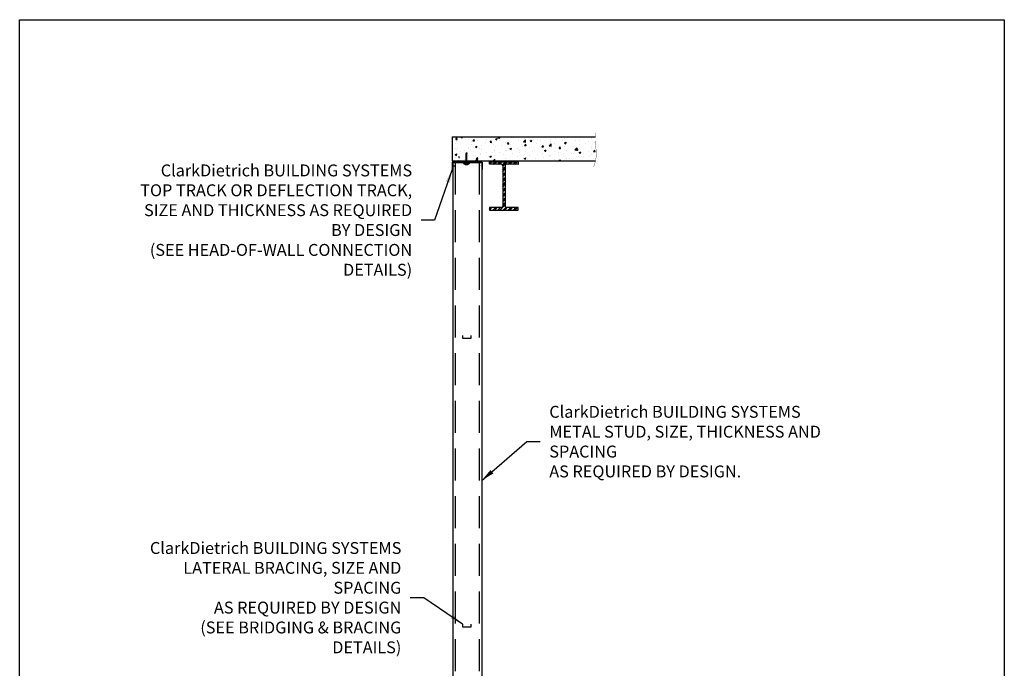
# Model space of a CAD drawing. Units: inches. Extents: x -19 to 126, y 15 to 164.
# Drawn here: x 2 to 126, y 82 to 164 of the extents above; entities that cross this region are included whole.
import ezdxf

# ---------------------------------------------------------------- set-up
doc = ezdxf.new("R2010")
doc.units = ezdxf.units.IN
doc.header["$LTSCALE"] = 16
doc.header["$MEASUREMENT"] = 0
doc.linetypes.add('HIDDEN', pattern=[0.375, 0.25, -0.125])
for name, color, linetype in [('3', 7, 'Continuous'), ('5', 7, 'HIDDEN'), ('TEXT', 7, 'Continuous')]:
    doc.layers.add(name, color=color, linetype=linetype)
doc.styles.add('Romans', font='romans.shx', dxfattribs={"width": 0.9, "height": 0.09375})
doc.dimstyles.get("Standard").update_dxf_attribs({"dimtxt": 0.09375, "dimasz": 0.125, "dimexe": 0.0625, "dimexo": 0.0625, "dimgap": 0.09375, "dimtad": 0, "dimdec": 4, "dimzin": 3, "dimdsep": 46, "dimlunit": 4, "dimtxsty": 'Romans', "dimcen": 0.09375, "dimclrt": 7, "dimadec": 0, "dimazin": 0, "dimtfac": 1, "dimtdec": 4, "dimtofl": 0, "dimtmove": 0, "dimatfit": 3, "dimfxl": 0, "dimfrac": 2, "dimtolj": 1, "dimtzin": 0, "dimarcsym": 0})

# ---------------------------------------------------------------- blocks, each defined once
blk = doc.blocks.new('*X3')
at = {"color": 0}
for p, q in [((419.75, 325.9), (419.99, 326.19)), ((419.75, 325.9), (420.05, 325.88)), ((420.05, 325.88), (419.99, 326.19)), ((420.86, 326.36), (421.04, 326.43)), ((420.86, 326.36), (421.11, 326.2)), ((421.11, 326.2), (421.18, 326.43)), ((421.78, 325.83), (421.78, 325.83)), ((422.52, 325.83), (422.52, 325.83)), ((423.34, 325.59), (423.58, 325.88)), ((423.34, 325.59), (423.63, 325.56)), ((423.63, 325.56), (423.58, 325.88)), ((424.21, 325.68), (424.21, 325.68)), ((424.7, 326.33), (424.7, 326.33)), ((425.09, 326.18), (425.09, 326.18)), ((426.05, 326.41), (426.05, 326.41)), ((426.11, 325.93), (426.11, 325.93)), ((426.92, 325.28), (427.16, 325.56)), ((427.22, 325.25), (427.16, 325.56)), ((428.04, 325.96), (428.39, 326.1)), ((428.04, 325.96), (428.29, 325.8)), ((428.29, 325.8), (428.39, 326.1)), ((428.52, 326.22), (428.73, 326.43)), ((428.52, 326.22), (428.96, 326.15)), ((428.72, 326.29), (428.72, 326.29)), ((428.81, 325.74), (428.81, 325.74)), ((428.96, 326.15), (428.93, 326.43)), ((429.27, 326.35), (429.27, 326.35)), ((431.38, 326.18), (431.38, 326.18)), ((431.73, 326.24), (431.73, 326.24)), ((432.72, 325.57), (432.72, 325.57)), ((433.86, 325.39), (434.25, 325.8)), ((434.05, 326.07), (434.05, 326.07)), ((434.3, 325.32), (434.25, 325.8)), ((435.23, 325.56), (435.58, 325.7)), ((435.23, 325.56), (435.48, 325.4)), ((435.25, 325.89), (435.25, 325.89)), ((435.48, 325.4), (435.58, 325.7)), ((436.72, 325.96), (436.72, 325.96)), ((437.4, 325.62), (437.4, 325.62)), ((437.84, 326.26), (437.84, 326.26)), ((439.39, 325.84), (439.39, 325.84)), ((440.56, 326.03), (440.56, 326.03)), ((441.81, 326.2), (441.81, 326.2)), ((442.06, 325.73), (442.06, 325.73)), ((442.39, 325.99), (442.39, 325.99)), ((444.73, 325.62), (444.73, 325.62)), ((445.47, 325.64), (445.47, 325.64)), ((448.04, 326), (448.04, 326)), ((419.73, 324.08), (419.73, 324.08)), ((419.8, 325.1), (419.8, 325.1)), ((419.87, 323.79), (419.87, 323.79)), ((419.93, 325.46), (419.93, 325.46)), ((420.07, 324.24), (420.07, 324.24)), ((421.65, 323.55), (421.65, 323.55)), ((422.4, 323.97), (422.4, 323.97)), ((422.46, 324.17), (422.46, 324.17)), ((422.9, 323.71), (422.9, 323.71)), ((422.96, 325.52), (422.96, 325.52)), ((422.98, 324.74), (422.98, 324.74)), ((423.84, 324.35), (424.19, 324.49)), ((423.84, 324.35), (424.09, 324.18)), ((424.09, 324.18), (424.19, 324.49)), ((424.79, 323.96), (424.79, 323.96)), ((425.03, 324.52), (425.03, 324.52)), ((425.07, 323.85), (425.07, 323.85)), ((425.9, 325.24), (425.9, 325.24)), ((426.92, 325.28), (427.22, 325.25)), ((427.56, 324.84), (427.56, 324.84)), ((427.74, 323.74), (427.74, 323.74)), ((427.95, 324.38), (427.95, 324.38)), ((429.2, 324.54), (429.2, 324.54)), ((430.09, 323.55), (430.09, 323.55)), ((430.15, 325.21), (430.15, 325.21)), ((430.41, 323.63), (430.41, 323.63)), ((430.51, 324.96), (430.75, 325.25)), ((430.51, 324.96), (430.81, 324.94)), ((430.72, 323.99), (430.72, 323.99)), ((430.81, 324.93), (430.75, 325.25)), ((431.03, 323.95), (431.38, 324.09)), ((431.03, 323.95), (431.28, 323.78)), ((431.1, 324.79), (431.1, 324.79)), ((431.28, 323.78), (431.38, 324.09)), ((432.66, 323.9), (432.66, 323.9)), ((433.08, 323.51), (433.08, 323.51)), ((433.64, 324.49), (433.64, 324.49)), ((433.86, 325.39), (434.3, 325.32)), ((434.09, 324.65), (434.34, 324.93)), ((434.09, 324.65), (434.39, 324.62)), ((434.25, 325.21), (434.25, 325.21)), ((434.39, 324.62), (434.34, 324.93)), ((435.18, 324.22), (435.18, 324.22)), ((435.51, 325.37), (435.51, 325.37)), ((436.08, 323.65), (436.08, 323.65)), ((436.56, 324.99), (436.56, 324.99)), ((437.68, 324.33), (437.92, 324.62)), ((437.68, 324.33), (437.98, 324.31)), ((437.78, 324.6), (437.78, 324.6)), ((437.98, 324.31), (437.92, 324.62)), ((438.21, 323.55), (438.56, 323.69)), ((438.21, 323.55), (438.46, 323.38)), ((438.46, 323.38), (438.56, 323.68)), ((439.19, 324.56), (439.58, 324.97)), ((439.19, 324.56), (439.64, 324.49)), ((439.24, 324.06), (439.24, 324.06)), ((439.47, 325.49), (439.47, 325.49)), ((439.64, 324.49), (439.58, 324.97)), ((440.35, 324.95), (440.35, 324.95)), ((440.49, 324.23), (440.49, 324.23)), ((441.27, 324.02), (441.51, 324.31)), ((441.27, 324.02), (441.57, 323.99)), ((441.57, 323.99), (441.51, 324.31)), ((442.39, 324.48), (442.39, 324.48)), ((442.41, 325.16), (442.76, 325.3)), ((442.41, 325.16), (442.66, 325)), ((442.66, 325), (442.76, 325.3)), ((442.81, 323.6), (442.81, 323.6)), ((442.87, 325.27), (442.87, 325.27)), ((444.53, 323.73), (444.92, 324.14)), ((444.53, 323.73), (444.97, 323.67)), ((444.85, 323.71), (445.09, 323.99)), ((444.85, 323.71), (445.15, 323.68)), ((444.97, 323.67), (444.92, 324.14)), ((445.15, 323.68), (445.09, 323.99)), ((445.1, 323.51), (445.1, 323.51)), ((445.41, 323.98), (445.41, 323.98)), ((445.54, 324.89), (445.54, 324.89)), ((446.8, 325.06), (446.8, 325.06)), ((447.4, 325.51), (447.4, 325.51)), ((447.98, 324.33), (447.98, 324.33)), ((448.01, 324.01), (448.01, 324.01)), ((448.44, 323.39), (448.68, 323.68)), ((448.74, 323.37), (448.68, 323.68)), ((448.69, 325.31), (448.69, 325.31)), ((419.06, 321.99), (419.06, 321.99)), ((419.64, 322.74), (419.99, 322.87)), ((419.64, 322.74), (419.89, 322.57)), ((419.8, 322.13), (419.8, 322.13)), ((419.89, 322.57), (419.99, 322.87)), ((420.33, 321.57), (420.33, 321.57)), ((420.44, 322.14), (420.57, 322.3)), ((420.44, 322.14), (420.57, 322.13)), ((420.79, 323.41), (420.79, 323.41)), ((421.58, 321.74), (421.58, 321.74)), ((421.98, 322.49), (421.98, 322.49)), ((422.4, 322.5), (422.4, 322.5)), ((423.46, 323.29), (423.46, 323.29)), ((423.48, 321.99), (423.48, 321.99)), ((423.93, 321.43), (424.24, 321.75)), ((424.03, 321.83), (424.27, 322.12)), ((424.03, 321.83), (424.33, 321.8)), ((424.27, 321.43), (424.24, 321.75)), ((424.33, 321.8), (424.27, 322.11)), ((424.89, 322.99), (424.89, 322.99)), ((424.97, 322.85), (424.97, 322.85)), ((426.13, 323.18), (426.13, 323.18)), ((426.63, 322.4), (426.63, 322.4)), ((426.83, 322.34), (427.18, 322.47)), ((426.83, 322.34), (427.07, 322.17)), ((427.07, 322.17), (427.18, 322.47)), ((427.43, 321.51), (427.43, 321.51)), ((427.49, 323.17), (427.49, 323.17)), ((427.62, 321.51), (427.86, 321.8)), ((427.62, 321.51), (427.91, 321.49)), ((427.81, 323.49), (427.81, 323.49)), ((427.91, 321.49), (427.86, 321.8)), ((427.89, 322.57), (427.89, 322.57)), ((428.8, 323.07), (428.8, 323.07)), ((429.78, 322.82), (429.78, 322.82)), ((430.03, 321.89), (430.03, 321.89)), ((431.4, 321.43), (431.44, 321.49)), ((431.45, 321.43), (431.44, 321.49)), ((431.47, 322.96), (431.47, 322.96)), ((432.6, 322.24), (432.6, 322.24)), ((432.94, 323.23), (432.94, 323.23)), ((433.43, 321.51), (433.43, 321.51)), ((434.01, 321.94), (434.36, 322.07)), ((434.01, 321.94), (434.26, 321.77)), ((434.13, 322.84), (434.13, 322.84)), ((434.19, 323.4), (434.19, 323.4)), ((434.26, 321.77), (434.36, 322.07)), ((434.77, 321.68), (434.77, 321.68)), ((435.12, 322.56), (435.12, 322.56)), ((435.75, 323.4), (435.75, 323.4)), ((436.35, 322.01), (436.35, 322.01)), ((436.8, 322.73), (436.8, 322.73)), ((437.72, 322.93), (437.72, 322.93)), ((437.93, 322.09), (437.93, 322.09)), ((438.42, 323.29), (438.42, 323.29)), ((439.18, 322.26), (439.18, 322.26)), ((439.27, 322.51), (439.27, 322.51)), ((439.47, 322.62), (439.47, 322.62)), ((440.23, 321.62), (440.23, 321.62)), ((440.29, 323.28), (440.29, 323.28)), ((441.07, 322.5), (441.07, 322.5)), ((441.09, 323.18), (441.09, 323.18)), ((441.2, 321.54), (441.55, 321.67)), ((441.2, 321.54), (441.35, 321.43)), ((441.47, 321.43), (441.55, 321.67)), ((442.14, 322.5), (442.14, 322.5)), ((442.18, 323.01), (442.18, 323.01)), ((442.75, 321.94), (442.75, 321.94)), ((443.38, 321.91), (443.38, 321.91)), ((443.76, 323.06), (443.76, 323.06)), ((444.23, 322.92), (444.23, 322.92)), ((444.81, 322.39), (444.81, 322.39)), ((445.35, 322.31), (445.35, 322.31)), ((445.4, 323.15), (445.75, 323.28)), ((445.4, 323.15), (445.65, 322.98)), ((445.48, 323.09), (445.48, 323.09)), ((445.65, 322.98), (445.75, 323.28)), ((446.3, 322.41), (446.3, 322.41)), ((446.43, 322.95), (446.43, 322.95)), ((447.37, 323.33), (447.37, 323.33)), ((447.48, 322.28), (447.48, 322.28)), ((447.92, 322.67), (447.92, 322.67)), ((448.44, 323.39), (448.74, 323.37))]:
    blk.add_line(p, q, dxfattribs=at)
blk = doc.blocks.new('*X2')
at = {"color": 0}
for p, q in [((79, 251.89), (79.11, 252)), ((79, 251.53), (79.47, 252)), ((79.67, 251.5), (80.17, 252)), ((80.03, 251.5), (80.53, 252)), ((80.73, 251.5), (81.23, 252)), ((81.09, 251.5), (81.59, 252)), ((81.7, 251.4), (82.29, 252)), ((81.75, 251.1), (82.65, 252)), ((82.86, 251.5), (83.36, 252)), ((83.21, 251.5), (83.71, 252)), ((83.92, 251.5), (84.42, 252)), ((84.27, 251.5), (84.77, 252)), ((81.75, 250.39), (82.25, 250.89)), ((81.75, 250.04), (82.25, 250.54)), ((81.75, 249.33), (82.25, 249.83)), ((84.98, 251.5), (85, 251.52)), ((81.75, 248.98), (82.25, 249.48)), ((81.75, 248.27), (82.25, 248.77)), ((81.75, 247.92), (82.25, 248.42)), ((81.75, 247.21), (82.25, 247.71)), ((81.75, 246.86), (82.25, 247.36)), ((81.75, 246.15), (82.25, 246.65)), ((81.75, 245.8), (82.25, 246.3)), ((81.75, 245.09), (82.25, 245.59)), ((81.75, 244.74), (82.25, 245.24)), ((81.75, 244.03), (82.25, 244.53)), ((81.75, 243.68), (82.25, 244.18)), ((79, 242.34), (79.16, 242.5)), ((79.01, 242), (79.51, 242.5)), ((79.72, 242), (80.22, 242.5)), ((80.07, 242), (80.57, 242.5)), ((80.78, 242), (81.28, 242.5)), ((81.13, 242), (82.25, 243.12)), ((81.75, 242.97), (82.25, 243.47)), ((81.84, 242), (82.37, 242.53)), ((82.19, 242), (82.69, 242.5)), ((82.9, 242), (83.4, 242.5)), ((83.25, 242), (83.75, 242.5)), ((83.96, 242), (84.46, 242.5)), ((84.32, 242), (84.82, 242.5))]:
    blk.add_line(p, q, dxfattribs=at)

msp = doc.modelspace()

# ---------------------------------------------------------------- linework, layer by layer
for p, q in [((56.84, 149.26), (74.86, 149.26)), ((56.84, 149.26), (56.84, 146.23)), ((58.63, 147.29), (58.57, 147.13)), ((58.57, 147.13), (58.57, 145.98)), ((58.63, 147.29), (58.69, 147.13)), ((58.69, 145.98), (58.69, 147.13)), ((56.81, 145.62), (57.18, 145.62)), ((56.84, 146.23), (74.88, 146.23)), ((56.92, 146.02), (56.92, 65.88)), ((56.92, 146.02), (60.55, 146.02)), ((59.03, 145.98), (58.26, 145.98)), ((58.26, 145.98), (58.26, 145.89)), ((58.26, 145.89), (59.03, 145.89)), ((58.45, 145.73), (58.45, 145.89)), ((58.81, 145.73), (58.45, 145.73)), ((58.81, 145.89), (58.81, 145.73)), ((59.03, 145.89), (59.03, 145.98)), ((60.55, 146.02), (60.55, 65.88)), ((61.53, 145.8), (61.53, 146.1)), ((61.53, 146.1), (65.16, 146.1)), ((63.04, 145.8), (61.53, 145.8)), ((63.19, 145.65), (63.19, 140.5)), ((63.5, 145.65), (63.5, 140.5)), ((65.16, 145.8), (63.65, 145.8)), ((65.16, 146.1), (65.16, 145.8)), ((63.04, 140.35), (61.53, 140.35)), ((61.53, 140.35), (61.53, 140.04)), ((65.16, 140.35), (63.65, 140.35)), ((65.16, 140.04), (65.16, 140.35)), ((61.53, 140.04), (65.16, 140.04))]:
    msp.add_line(p, q)
msp.add_lwpolyline([(2.36, 164), (126.36, 164), (126.36, 15.38), (2.36, 15.38)], close=True)
at = {"const_width": 0.0379}
for points in [[(74.94, 149.78), (74.86, 149.25), (74.86, 148.75), (74.89, 148.26), (74.94, 147.77), (74.98, 147.27), (74.96, 146.72), (74.86, 146.13), (74.64, 145.47)], [(60.28, 145.62), (60.65, 145.62)]]:
    msp.add_lwpolyline(points, dxfattribs=at)
for centre, start, end in [((63.04, 145.65), 0, 90), ((63.65, 145.65), 90, 180), ((63.04, 140.5), 270, 0), ((63.65, 140.5), 180, 270)]:
    msp.add_arc(centre, 0.151, start, end)
at = {"layer": '3'}
for p, q in [((56.84, 146.08), (60.62, 146.08)), ((56.84, 146.08), (56.84, 145.15)), ((60.62, 146.08), (60.62, 145.15)), ((58.14, 124.27), (58.14, 123.91)), ((59.23, 123.91), (59.23, 124.27)), ((58.14, 123.91), (59.23, 123.91)), ((58.14, 87.93), (58.14, 87.57)), ((58.14, 87.57), (59.23, 87.57)), ((59.23, 87.57), (59.23, 87.93))]:
    msp.add_line(p, q, dxfattribs=at)
at = {"layer": '5'}
for p, q in [((57.22, 146.02), (57.22, 65.88)), ((60.25, 146.02), (60.25, 65.88))]:
    msp.add_line(p, q, dxfattribs=at)

# ---------------------------------------------------------------- block references
at = {"xscale": 0.605625, "yscale": 0.605625, "zscale": 0.605625}
for name, p in [('*X3', (-196.94, -48.43)), ('*X2', (13.69, -6.52))]:
    msp.add_blockref(name, p, dxfattribs=at)

# ---------------------------------------------------------------- texts
at = {"layer": 'TEXT', "char_height": 1.5, "style": 'Romans'}
for s, insert, attachment_point in [('\\A1;ClarkDietrich BUILDING SYSTEMS\\PTOP TRACK OR DEFLECTION TRACK,\\PSIZE AND THICKNESS AS REQUIRED\\PBY DESIGN\\P(SEE HEAD-OF-WALL CONNECTION DETAILS)', (51.79, 138.78), 6), ('\\A1;ClarkDietrich BUILDING SYSTEMS\\PMETAL STUD, SIZE, THICKNESS AND SPACING\\PAS REQUIRED BY DESIGN.', (69.06, 110.9), 4), ('\\A1;ClarkDietrich BUILDING SYSTEMS\\PLATERAL BRACING, SIZE AND SPACING\\PAS REQUIRED BY DESIGN\\P(SEE BRIDGING & BRACING DETAILS)', (50.43, 91.26), 6)]:
    msp.add_mtext(s, dxfattribs=dict(at, insert=insert, attachment_point=attachment_point))

# ---------------------------------------------------------------- leaders
at = {"layer": 'TEXT', "annotation_type": 0, "has_hookline": 1}
for points, hookline_direction, text_width in [([(56.84, 145.15), (54.6, 138.78), (52.91, 138.78)], 1, 45.19), ([(60.55, 106.01), (66.25, 110.9), (67.93, 110.9)], 0, 46.22), ([(58.14, 87.93), (53.24, 91.26), (51.55, 91.26)], 1, 38.83)]:
    msp.add_leader(points, dimstyle='Standard', override={"dimscale": 9, "dimasz": 0.1875, "dimgap": 0.125}, dxfattribs=dict(at, hookline_direction=hookline_direction, text_width=text_width))

doc.saveas('drawing.dxf')
